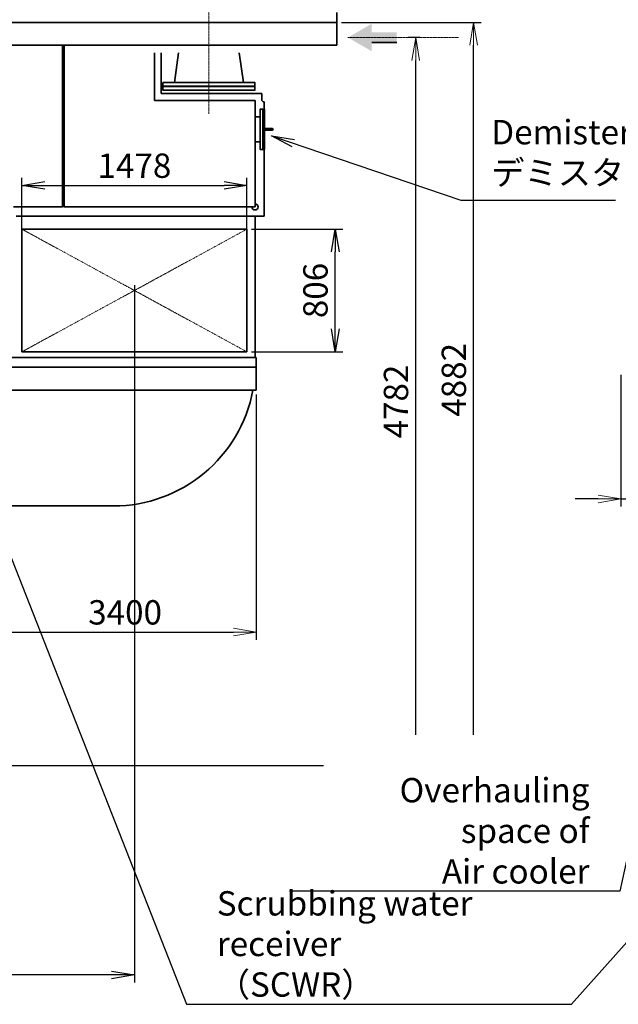
# Model space of a CAD drawing. Extents: x -143972 to 35836, y 1587 to 37261.
# Drawn here: x -105166 to -101235, y 5008 to 11478 of the extents above; entities that cross this region are included whole.
import ezdxf

# ---------------------------------------------------------------- set-up
doc = ezdxf.new("R2010")
doc.units = 0
doc.header["$LTSCALE"] = 5
doc.header["$PDMODE"] = 1
doc.linetypes.add('CENTER', pattern=[2, 1.25, -0.25, 0.25, -0.25])
doc.linetypes.add('PHANTOM', pattern=[2.5, 1.25, -0.25, 0.25, -0.25, 0.25, -0.25])
doc.layers.get('0').update_dxf_attribs({"color": 255, "linetype": 'CONTINUOUS'})
doc.layers.get('Defpoints').update_dxf_attribs({"color": 251, "linetype": 'CONTINUOUS'})
for name, color, linetype, lineweight in [('CENT001', 213, 'CENTER', 18), ('DIM001', 255, 'CONTINUOUS', 18), ('LINE002', 4, 'CONTINUOUS', 35), ('PHAN001', 1, 'PHANTOM', 18), ('TXT001', 255, 'CONTINUOUS', 18)]:
    doc.layers.add(name, color=color, linetype=linetype, lineweight=lineweight)
doc.layers.add('VIEW001', color=251, linetype='CONTINUOUS', plot=False)
doc.styles.add('Dim_std', font='simplex.shx', dxfattribs={"width": 0.8, "bigfont": 'extfont.shx'})
doc.dimstyles.new('S1-50', dxfattribs={"dimscale": 50, "dimtxt": 3.2, "dimasz": 3, "dimexe": 1, "dimexo": 0.6, "dimgap": 1, "dimtad": 1, "dimdec": 3, "dimdsep": 46, "dimtxsty": 'Dim_std', "dimblk1": 'OPEN', "dimblk2": 'OPEN', "dimsah": 1, "dimcen": 0, "dimadec": 3, "dimazin": 2, "dimtfac": 1, "dimtdec": 3, "dimtmove": 1, "dimatfit": 0, "dimldrblk": 'OPEN', "dimfxl": 1, "dimtfill": 1, "dimtolj": 1, "dimtzin": 0, "dimarcsym": 0})

# ---------------------------------------------------------------- blocks, each defined once
blk = doc.blocks.new('_OPEN')
at = {"color": 0, "linetype": 'ByBlock'}
for p, q in [((-1, 0.167), (0, 0)), ((0, 0), (-1, -0.167)), ((0, 0), (-1, 0))]:
    blk.add_line(p, q, dxfattribs=at)
blk = doc.blocks.new('*D309')
at = {"layer": 'Defpoints', "color": 0, "transparency": 16777216}
for p in [(-103082.5, 11459.8), (-102184.5, 11459.8), (-105310, 6577.8)]:
    blk.add_point(p, dxfattribs=at)
at = {"layer": 'DIM001', "color": 0, "lineweight": -2, "transparency": 16777216}
for p, q in [((-103052.5, 11459.8), (-102134.5, 11459.8)), ((-102184.5, 6727.8), (-102184.5, 11309.8)), ((-105280, 6577.8), (-102134.5, 6577.8))]:
    blk.add_line(p, q, dxfattribs=at)
at = {"layer": 'DIM001', "color": 0, "lineweight": -2, "transparency": 16777216, "xscale": 150, "yscale": 150, "zscale": 150}
for p, rotation in [((-102184.5, 11459.8), 90), ((-102184.5, 6577.8), 270)]:
    blk.add_blockref('_OPEN', p, dxfattribs=dict(at, rotation=rotation))
at = {"layer": 'DIM001', "color": 0, "transparency": 16777216, "insert": (-102314.5, 9111.4), "char_height": 160, "attachment_point": 5, "rotation": 90, "style": 'Dim_std', "bg_fill": 3, "box_fill_scale": 1.1, "bg_fill_color": 9, "bg_fill_true_color": 13158600, "bg_fill_transparency": 0}
blk.add_mtext('\\A1;4882 ', dxfattribs=at)
blk = doc.blocks.new('*D274')
at = {"layer": 'Defpoints', "color": 0, "transparency": 16777216}
for p in [(-102564.7, 11359.8), (-102507.5, 11359.8), (-105021.5, 6577.8)]:
    blk.add_point(p, dxfattribs=at)
at = {"layer": 'DIM001', "color": 0, "lineweight": -2, "transparency": 16777216}
for p, q in [((-102537.5, 11359.8), (-102614.7, 11359.8)), ((-102564.7, 6727.8), (-102564.7, 11209.8)), ((-104991.5, 6577.8), (-102514.7, 6577.8))]:
    blk.add_line(p, q, dxfattribs=at)
at = {"layer": 'DIM001', "color": 0, "lineweight": -2, "transparency": 16777216, "xscale": 150, "yscale": 150, "zscale": 150}
for p, rotation in [((-102564.7, 11359.8), 90), ((-102564.7, 6577.8), 270)]:
    blk.add_blockref('_OPEN', p, dxfattribs=dict(at, rotation=rotation))
at = {"layer": 'DIM001', "color": 0, "transparency": 16777216, "insert": (-102694.7, 8968.8), "char_height": 160, "attachment_point": 5, "rotation": 90, "style": 'Dim_std', "bg_fill": 3, "box_fill_scale": 1.1, "bg_fill_color": 9, "bg_fill_true_color": 13158600, "bg_fill_transparency": 0}
blk.add_mtext('\\A1;4782 ', dxfattribs=at)
blk = doc.blocks.new('*D278')
at = {"layer": 'Defpoints', "color": 0, "transparency": 16777216}
for p in [(-103612.5, 9043.8), (-107012.5, 7560.5), (-103612.5, 7453.4)]:
    blk.add_point(p, dxfattribs=at)
at = {"layer": 'DIM001', "color": 0, "lineweight": -2, "transparency": 16777216}
for p, q in [((-103612.5, 9013.8), (-103612.5, 7403.4)), ((-107012.5, 7530.5), (-107012.5, 7403.4)), ((-106862.5, 7453.4), (-103762.5, 7453.4))]:
    blk.add_line(p, q, dxfattribs=at)
at = {"layer": 'DIM001', "color": 0, "lineweight": -2, "transparency": 16777216, "xscale": 150, "yscale": 150, "zscale": 150, "rotation": 180}
blk.add_blockref('_OPEN', (-107012.5, 7453.4), dxfattribs=at)
at = {"layer": 'DIM001', "color": 0, "lineweight": -2, "transparency": 16777216, "xscale": 150, "yscale": 150, "zscale": 150}
blk.add_blockref('_OPEN', (-103612.5, 7453.4), dxfattribs=at)
at = {"layer": 'DIM001', "color": 0, "transparency": 16777216, "insert": (-104473.8, 7583.4), "char_height": 160, "attachment_point": 5, "style": 'Dim_std', "bg_fill": 3, "box_fill_scale": 1.1, "bg_fill_color": 9, "bg_fill_true_color": 13158600, "bg_fill_transparency": 0}
blk.add_mtext('\\A1;3400', dxfattribs=at)
blk = doc.blocks.new('*D280')
at = {"layer": 'Defpoints', "color": 0, "transparency": 16777216}
for p in [(-101217.2, 9174.2), (-100917.2, 9174.2), (-100917.2, 8329)]:
    blk.add_point(p, dxfattribs=at)
at = {"layer": 'TXT001', "color": 0, "lineweight": -2, "transparency": 16777216}
for p, q in [((-101217.2, 9144.2), (-101217.2, 8279)), ((-100917.2, 9144.2), (-100917.2, 8279)), ((-101367.2, 8329), (-101517.2, 8329)), ((-101217.2, 8329), (-100917.2, 8329)), ((-101217.2, 8329), (-100917.2, 8329)), ((-101067.2, 8329), (-100957.7, 7964)), ((-100767.2, 8329), (-100617.2, 8329)), ((-100957.7, 7964), (-100528.6, 7964))]:
    blk.add_line(p, q, dxfattribs=at)
at = {"layer": 'TXT001', "color": 0, "lineweight": -2, "transparency": 16777216, "xscale": 150, "yscale": 150, "zscale": 150}
blk.add_blockref('_OPEN', (-101217.2, 8329), dxfattribs=at)
at = {"layer": 'TXT001', "color": 0, "lineweight": -2, "transparency": 16777216, "xscale": 150, "yscale": 150, "zscale": 150, "rotation": 180}
blk.add_blockref('_OPEN', (-100917.2, 8329), dxfattribs=at)
at = {"layer": 'TXT001', "color": 0, "transparency": 16777216, "insert": (-100743.1, 8094), "char_height": 160, "attachment_point": 5, "style": 'Dim_std', "bg_fill": 3, "box_fill_scale": 1.1, "bg_fill_color": 9, "bg_fill_true_color": 13158600, "bg_fill_transparency": 0}
blk.add_mtext('\\A1;300', dxfattribs=at)
blk = doc.blocks.new('*D321')
at = {"layer": 'Defpoints', "color": 0, "transparency": 16777216}
for p in [(-104412.5, 9763.8), (-107012.5, 5241.2), (-107012.5, 5200.6)]:
    blk.add_point(p, dxfattribs=at)
at = {"layer": 'VIEW001', "color": 0, "lineweight": -2, "transparency": 16777216}
for p, q in [((-104412.5, 9733.8), (-104412.5, 5150.6)), ((-107012.5, 5211.2), (-107012.5, 5150.6)), ((-104562.5, 5200.6), (-106862.5, 5200.6))]:
    blk.add_line(p, q, dxfattribs=at)
at = {"layer": 'VIEW001', "color": 0, "lineweight": -2, "transparency": 16777216, "xscale": 150, "yscale": 150, "zscale": 150, "rotation": 180}
blk.add_blockref('_OPEN', (-107012.5, 5200.6), dxfattribs=at)
at = {"layer": 'VIEW001', "color": 0, "lineweight": -2, "transparency": 16777216, "xscale": 150, "yscale": 150, "zscale": 150}
blk.add_blockref('_OPEN', (-104412.5, 5200.6), dxfattribs=at)
at = {"layer": 'VIEW001', "color": 0, "transparency": 16777216, "insert": (-105712.5, 5330.6), "char_height": 160, "attachment_point": 5, "style": 'Dim_std', "bg_fill": 3, "box_fill_scale": 1.1, "bg_fill_color": 9, "bg_fill_true_color": 13158600, "bg_fill_transparency": 0}
blk.add_mtext('\\A1;2600', dxfattribs=at)
blk = doc.blocks.new('*D322')
at = {"layer": 'Defpoints', "color": 0, "transparency": 16777216}
for p in [(-103673.5, 10388.4), (-105151.5, 10043.3), (-103673.5, 10043.3)]:
    blk.add_point(p, dxfattribs=at)
at = {"layer": 'VIEW001', "color": 0, "lineweight": -2, "transparency": 16777216}
for p, q in [((-105151.5, 10073.3), (-105151.5, 10438.4)), ((-103673.5, 10073.3), (-103673.5, 10438.4)), ((-105001.5, 10388.4), (-103823.5, 10388.4))]:
    blk.add_line(p, q, dxfattribs=at)
at = {"layer": 'VIEW001', "color": 0, "lineweight": -2, "transparency": 16777216, "xscale": 150, "yscale": 150, "zscale": 150, "rotation": 180}
blk.add_blockref('_OPEN', (-105151.5, 10388.4), dxfattribs=at)
at = {"layer": 'VIEW001', "color": 0, "lineweight": -2, "transparency": 16777216, "xscale": 150, "yscale": 150, "zscale": 150}
blk.add_blockref('_OPEN', (-103673.5, 10388.4), dxfattribs=at)
at = {"layer": 'VIEW001', "color": 0, "transparency": 16777216, "insert": (-104412.5, 10518.4), "char_height": 160, "attachment_point": 5, "style": 'Dim_std', "bg_fill": 3, "box_fill_scale": 1.1, "bg_fill_color": 9, "bg_fill_true_color": 13158600, "bg_fill_transparency": 0}
blk.add_mtext('\\A1;1478', dxfattribs=at)
blk = doc.blocks.new('*D323')
at = {"layer": 'Defpoints', "color": 0, "transparency": 16777216}
for p in [(-103673.5, 10101.3), (-103093.7, 10101.3), (-103673.5, 9295.3)]:
    blk.add_point(p, dxfattribs=at)
at = {"layer": 'VIEW001', "color": 0, "lineweight": -2, "transparency": 16777216}
for p, q in [((-103643.5, 10101.3), (-103043.7, 10101.3)), ((-103093.7, 9445.3), (-103093.7, 9951.3)), ((-103643.5, 9295.3), (-103043.7, 9295.3))]:
    blk.add_line(p, q, dxfattribs=at)
at = {"layer": 'VIEW001', "color": 0, "lineweight": -2, "transparency": 16777216, "xscale": 150, "yscale": 150, "zscale": 150}
for p, rotation in [((-103093.7, 10101.3), 90), ((-103093.7, 9295.3), 270)]:
    blk.add_blockref('_OPEN', p, dxfattribs=dict(at, rotation=rotation))
at = {"layer": 'VIEW001', "color": 0, "transparency": 16777216, "insert": (-103223.7, 9698.3), "char_height": 160, "attachment_point": 5, "rotation": 90, "style": 'Dim_std', "bg_fill": 3, "box_fill_scale": 1.1, "bg_fill_color": 9, "bg_fill_true_color": 13158600, "bg_fill_transparency": 0}
blk.add_mtext('\\A1;806', dxfattribs=at)

msp = doc.modelspace()

# ---------------------------------------------------------------- dimensions: what is measured, and where the dimension line sits
at = {"layer": 'DIM001'}
dim = msp.add_linear_dim(base=(-102184.5488, 11459.7551), p1=(-105309.9759, 6577.7551), p2=(-103082.517, 11459.7551), angle=90, text='<> ', dimstyle='S1-50', override={"dimtmove": 0}, dxfattribs=at)
dim.commit()
dim.dimension.update_dxf_attribs({"geometry": '*D309', "text_midpoint": (-102184.5488, 9111.3921), "dimtype": 160})

# ---------------------------------------------------------------- leaders
msp.add_leader([(-98542.2581, 8377.8456), (-101541.9355, 5007.8906)], dimstyle='S1-50', dxfattribs=at)

# ---------------------------------------------------------------- next in the draw order: hatches: boundary and pattern name
at = {"layer": 'LINE002'}
msp.add_hatch(color=256, dxfattribs=at).paths.add_polyline_path([(-102853.6871, 11394.1317), (-102690.0931, 11394.1317), (-102690.0931, 11326.8024), (-102853.6871, 11326.8024), (-102853.6871, 11270.0667), (-103010.2651, 11360.467), (-102853.6871, 11450.8674)])

# ---------------------------------------------------------------- next in the draw order: linework, layer by layer
at = {"layer": 'CENT001'}
msp.add_line((-103010.4662, 11359.7551), (-102283.6779, 11359.7551), dxfattribs=at)
at = {"layer": 'LINE002'}
for p, q in [((-103082.517, 11524.7552), (-103082.517, 11309.7551)), ((-107362.517, 11459.7551), (-103082.517, 11459.7551)), ((-102690.0931, 11326.8024), (-102853.6871, 11326.8024)), ((-107387.517, 11309.7551), (-103082.517, 11309.7551))]:
    msp.add_line(p, q, dxfattribs=at)

# ---------------------------------------------------------------- next in the draw order: leaders
at = {"layer": 'DIM001', "annotation_type": 0, "has_hookline": 1, "hookline_direction": 0, "text_width": 2329.6}
msp.add_leader([(-105392.3289, 8375.0126), (-104071.5355, 5007.8906), (-103921.5355, 5007.8906)], dimstyle='S1-50', dxfattribs=at)
at = {"layer": 'TXT001', "annotation_type": 0, "has_hookline": 1, "hookline_direction": 0, "text_width": 816.7619}
msp.add_leader([(-103511.517, 10714.9127), (-102268.695, 10292.0429), (-102118.695, 10292.0429)], dimstyle='S1-50', dxfattribs=at)

# ---------------------------------------------------------------- next in the draw order: texts
at = {"layer": 'DIM001', "color": 255, "insert": (-103871.5355, 5057.8906), "char_height": 160, "attachment_point": 7, "style": 'Dim_std', "bg_fill": 3, "box_fill_scale": 1.1, "bg_fill_color": 9, "bg_fill_true_color": 13158600, "bg_fill_transparency": 0}
msp.add_mtext('\\A1;Scrubbing water receiver\\P（SCWR）', dxfattribs=at)
at = {"layer": 'TXT001', "color": 255, "insert": (-102068.695, 10342.0429), "char_height": 160, "attachment_point": 7, "style": 'Dim_std', "bg_fill": 3, "box_fill_scale": 1.1, "bg_fill_color": 9, "bg_fill_true_color": 13158600, "bg_fill_transparency": 0}
msp.add_mtext('Demister\\Pデミスター', dxfattribs=at)

# ---------------------------------------------------------------- next in the draw order: dimensions: what is measured, and where the dimension line sits
at = {"layer": 'DIM001'}
dim = msp.add_linear_dim(base=(-102564.6599, 11359.7551), p1=(-105021.486, 6577.7551), p2=(-102507.5131, 11359.7551), angle=90, text='<> ', dimstyle='S1-50', dxfattribs=at)
dim.commit()
dim.dimension.update_dxf_attribs({"geometry": '*D274', "text_midpoint": (-102694.6599, 8968.7551)})
at = {"layer": 'TXT001'}
dim = msp.add_linear_dim(base=(-100917.2081, 8329.0348), p1=(-101217.2081, 9174.1553), p2=(-100917.2081, 9174.1553), dimstyle='S1-50', dxfattribs=at)
dim.commit()
dim.dimension.update_dxf_attribs({"geometry": '*D280', "text_midpoint": (-100907.7081, 8094.0348)})

# ---------------------------------------------------------------- next in the draw order: linework, layer by layer
at = {"layer": 'CENT001'}
msp.add_line((-103923.5168, 10858.8358), (-103923.5168, 14175.8635), dxfattribs=at)
at = {"layer": 'LINE002'}
for p, q in [((-104281.517, 10947.7551), (-104281.517, 11259.7551)), ((-104237.517, 10991.7551), (-104237.517, 11259.7551)), ((-104150.1551, 11064.5551), (-104122.8001, 11259.7551)), ((-103696.8789, 11064.5551), (-103724.2339, 11259.7551)), ((-104224.017, 11064.5551), (-103623.017, 11064.5551)), ((-104226.017, 11040.5551), (-104226.017, 11062.5551)), ((-104226.017, 11040.5551), (-103621.017, 11040.5551)), ((-104226.017, 11039.9051), (-103621.017, 11039.9051)), ((-104226.017, 11038.4051), (-104226.017, 11039.9051)), ((-104226.017, 11038.4051), (-103621.017, 11038.4051)), ((-103621.017, 11037.7551), (-104226.017, 11037.7551)), ((-104226.017, 11037.7551), (-104226.017, 11015.7551)), ((-103623.017, 11013.7551), (-104224.017, 11013.7551)), ((-103621.017, 11040.5551), (-103621.017, 11062.5551)), ((-103621.017, 11038.4051), (-103621.017, 11039.9051)), ((-103621.017, 11037.7551), (-103621.017, 11015.7551)), ((-103620.517, 10947.7551), (-104281.517, 10947.7551)), ((-104237.517, 10991.7551), (-103576.517, 10991.7551)), ((-103620.517, 10247.7551), (-103620.517, 10947.7551)), ((-103576.517, 10991.7551), (-103576.517, 10952.7551)), ((-103560.517, 10937.7551), (-103561.517, 10937.7551)), ((-103560.517, 10889.7551), (-103560.517, 10937.7551)), ((-103587.517, 10887.7551), (-103587.517, 10626.7551)), ((-103585.517, 10889.7551), (-103569.517, 10889.7551)), ((-103569.517, 10624.7552), (-103569.517, 10889.755)), ((-103567.367, 10889.7551), (-103568.867, 10889.7551)), ((-103568.867, 10624.7552), (-103568.867, 10889.755)), ((-103567.367, 10624.7552), (-103567.367, 10889.755)), ((-103566.717, 10889.7551), (-103557.717, 10889.7551)), ((-103566.717, 10889.7551), (-103566.717, 10624.7551)), ((-103557.717, 10889.7551), (-103557.717, 10624.7551)), ((-103587.517, 10839.8551), (-103620.517, 10839.8551)), ((-103557.717, 10763.2551), (-103507.717, 10763.2551)), ((-103557.717, 10751.2551), (-103507.717, 10751.2551)), ((-103587.517, 10674.6551), (-103620.517, 10674.6551)), ((-103585.517, 10624.7551), (-103569.517, 10624.7551)), ((-103567.367, 10624.7551), (-103568.867, 10624.7551)), ((-103566.717, 10624.7551), (-103557.717, 10624.7551)), ((-103560.517, 10187.7551), (-103560.517, 10624.7551)), ((-103618.5168, 9258.7552), (-103618.5168, 10183.2624)), ((-103612.517, 9258.755), (-106233.7947, 9258.755)), ((-103612.517, 9043.755), (-103612.517, 9258.755)), ((-103612.517, 9193.755), (-106216.378, 9193.755)), ((-106214.5243, 9043.755), (-103612.517, 9043.755))]:
    msp.add_line(p, q, dxfattribs=at)
for centre, radius, start, end in [((-104224.017, 11062.5551), 2, 90, 180), ((-103623.017, 11062.5551), 2, 0, 90), ((-104224.017, 11015.7551), 2, 180, 270), ((-103623.017, 11015.7551), 2, 270, 0), ((-103561.517, 10952.7551), 15, 180, 270), ((-103585.517, 10887.7551), 2, 90, 180), ((-103507.717, 10757.2551), 6, 270, 90), ((-103585.517, 10626.7551), 2, 180, 270), ((-103620.517, 10247.7551), 20, 180, 90)]:
    msp.add_arc(centre, radius, start, end, dxfattribs=at)

# ---------------------------------------------------------------- next in the draw order: dimensions: what is measured, and where the dimension line sits
at = {"layer": 'VIEW001'}
dim = msp.add_linear_dim(base=(-103673.517, 10388.4243), p1=(-105151.517, 10043.2552), p2=(-103673.517, 10043.2552), dimstyle='S1-50', dxfattribs=at)
dim.commit()
dim.dimension.update_dxf_attribs({"geometry": '*D322', "text_midpoint": (-104412.517, 10518.4243)})

# ---------------------------------------------------------------- next in the draw order: leaders
at = {"layer": 'TXT001', "annotation_type": 0, "has_hookline": 1, "hookline_direction": 1, "text_width": 1969.981}
msp.add_leader([(-100777.8119, 7818.7159), (-101223.6263, 5751.4718), (-101373.6263, 5751.4718)], dimstyle='S1-50', dxfattribs=at)

# ---------------------------------------------------------------- next in the draw order: linework, layer by layer
at = {"layer": 'LINE002'}
for p, q in [((-104884.017, 10244.7551), (-104884.017, 11309.7551)), ((-104874.017, 10244.7551), (-104874.017, 11309.7551)), ((-105206.362, 10247.7551), (-104884.017, 10247.7551)), ((-104874.017, 10247.7551), (-103620.517, 10247.7551)), ((-105189.517, 10187.7551), (-103560.517, 10187.7551))]:
    msp.add_line(p, q, dxfattribs=at)

# ---------------------------------------------------------------- next in the draw order: texts
at = {"layer": 'TXT001', "insert": (-101423.6263, 5801.4718), "char_height": 160, "attachment_point": 9, "style": 'Dim_std', "bg_fill": 3, "box_fill_scale": 1.1, "bg_fill_color": 9, "bg_fill_true_color": 13158600, "bg_fill_transparency": 0}
msp.add_mtext('\\A1;\\POverhauling space of\\P Air cooler', dxfattribs=at)

# ---------------------------------------------------------------- next in the draw order: dimensions: what is measured, and where the dimension line sits
at = {"layer": 'DIM001'}
dim = msp.add_linear_dim(base=(-103612.517, 7453.4437), p1=(-107012.517, 7560.4962), p2=(-103612.517, 9043.755), dimstyle='S1-50', dxfattribs=at)
dim.commit()
dim.dimension.update_dxf_attribs({"geometry": '*D278', "text_midpoint": (-104473.7547, 7453.4437), "dimtype": 160})
at = {"layer": 'VIEW001'}
dim = msp.add_linear_dim(base=(-103093.6996, 10101.2552), p1=(-103673.517, 9295.2552), p2=(-103673.517, 10101.2552), angle=90, dimstyle='S1-50', dxfattribs=at)
dim.commit()
dim.dimension.update_dxf_attribs({"geometry": '*D323', "text_midpoint": (-103223.6996, 9698.2552)})

# ---------------------------------------------------------------- next in the draw order: linework, layer by layer
at = {"layer": 'LINE002'}
for p, q in [((-103673.517, 10101.2552), (-105151.517, 10101.2552)), ((-103673.517, 9295.2552), (-103673.517, 10101.2552))]:
    msp.add_line(p, q, dxfattribs=at)

# ---------------------------------------------------------------- next in the draw order: dimensions: what is measured, and where the dimension line sits
at = {"layer": 'VIEW001'}
dim = msp.add_linear_dim(base=(-107012.5172, 5200.6183), p1=(-104412.5173, 9763.7549), p2=(-107012.5172, 5241.1912), dimstyle='S1-50', dxfattribs=at)
dim.commit()
dim.dimension.update_dxf_attribs({"geometry": '*D321', "text_midpoint": (-105712.5172, 5330.6183)})

# ---------------------------------------------------------------- next in the draw order: linework, layer by layer
at = {"layer": 'LINE002'}
for p, q in [((-105151.517, 10101.2552), (-105151.517, 9295.2552)), ((-105151.517, 9295.2552), (-103673.517, 9295.2552)), ((-105488.114, 8282.2549), (-104550.5168, 8282.2552))]:
    msp.add_line(p, q, dxfattribs=at)
msp.add_arc((-104550.5168, 9214.2552), 932, 270, 349.45895146, dxfattribs=at)
at = {"layer": 'PHAN001'}
for p, q in [((-105151.517, 9295.2552), (-103673.517, 10101.2552)), ((-105151.517, 10101.2552), (-103673.517, 9295.2552))]:
    msp.add_line(p, q, dxfattribs=at)

doc.saveas('drawing.dxf')
